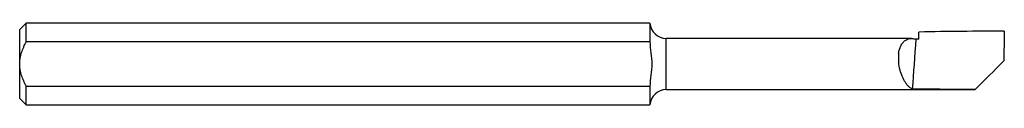
# Model space of a CAD drawing. Units: inches. Extents: x 0 to 1.5, y -0.06 to 0.06.
import ezdxf

# ---------------------------------------------------------------- set-up
doc = ezdxf.new("R2010")
doc.units = ezdxf.units.IN
doc.header["$MEASUREMENT"] = 0

msp = doc.modelspace()

# ---------------------------------------------------------------- linework, layer by layer
at = {"color": 7, "linetype": 'Continuous', "lineweight": 25}
for p, q in [((0.01, 0.0624), (0, 0.0524)), ((0.9601, 0.0624), (0.01, 0.0624)), ((0.01, 0.0339), (0.01, 0.0624)), ((0.9601, 0.0624), (0.9601, 0.0339)), ((0, -0.0524), (0, 0.0524)), ((0.9601, 0.0339), (0.01, 0.0339)), ((1.3588, 0.039), (0.985, 0.039)), ((0.985, -0.039), (0.985, 0.039)), ((0.01, -0.0339), (0.9601, -0.0339)), ((0.01, -0.0624), (0.01, -0.0339)), ((0.9601, -0.0339), (0.9601, -0.0624)), ((0.985, -0.039), (1.4555, -0.039)), ((1.4555, -0.0389), (1.4555, -0.039)), ((0, -0.0524), (0.01, -0.0624)), ((0.01, -0.0624), (0.9601, -0.0624))]:
    msp.add_line(p, q, dxfattribs=at)
for centre, start, end in [((0.985, 0.064), 183.7843, 270), ((0.985, -0.064), 90, 176.2157)]:
    msp.add_arc(centre, 0.025, start, end, dxfattribs=at)
for points in [[(1.5, 0.05), (1.4576, 0.05), (1.4137, 0.0496), (1.37, 0.0487)], [(1.37, 0.0378), (1.37, 0.0414), (1.37, 0.0451), (1.37, 0.0487)], [(1.5, 0.05), (1.4997, 0.0349), (1.4994, 0.0199), (1.4993, 0.0048)], [(1.3653, 0.0377), (1.3634, 0.012), (1.3616, -0.0134), (1.3597, -0.0381)], [(1.37, 0.0378), (1.3684, 0.0377), (1.3668, 0.0377), (1.3653, 0.0377)], [(1.339, 0.0165), (1.339, 0.0116), (1.339, 0.0067), (1.339, 0.0018)], [(1.4993, 0.0048), (1.4846, -0.0099), (1.47, -0.0245), (1.4555, -0.0389)], [(1.4555, -0.0389), (1.4238, -0.0388), (1.3917, -0.0385), (1.3597, -0.0381)]]:
    msp.add_open_spline(points, degree=3, dxfattribs=at)
for points, knots in [([(0, 0), (0, 0.006), (0.0011, 0.0119), (0.0047, 0.0232), (0.0072, 0.0287), (0.01, 0.0339)], [0, 0, 0, 0, 0.5, 0.5, 1, 1, 1, 1]), ([(0.9601, 0.0339), (0.9603, 0.0282), (0.961, 0.0225), (0.9623, 0.0112), (0.9629, 0.0054), (0.9629, -0.0058), (0.9623, -0.0114), (0.961, -0.0226), (0.9603, -0.0282), (0.9601, -0.0339)], [0, 0, 0, 0, 0.25, 0.25, 0.5, 0.5, 0.75, 0.75, 1, 1, 1, 1]), ([(1.339, 0.0165), (1.3392, 0.0175), (1.3395, 0.0195), (1.3402, 0.0224), (1.3412, 0.0251), (1.3423, 0.0277), (1.3437, 0.0302), (1.3453, 0.0324), (1.3471, 0.0343), (1.3489, 0.0358), (1.3513, 0.0373), (1.3546, 0.0386), (1.3594, 0.0394), (1.3631, 0.0383), (1.3653, 0.0377)], [0, 0, 0, 0, 0.055386, 0.112493, 0.171496, 0.232559, 0.295824, 0.361423, 0.429472, 0.500077, 0.555937, 0.657919, 0.80597, 1, 1, 1, 1]), ([(1.3597, -0.0381), (1.359, -0.0377), (1.3577, -0.0371), (1.3557, -0.0356), (1.3539, -0.034), (1.3523, -0.0322), (1.3508, -0.0302), (1.3494, -0.0283), (1.3482, -0.0263), (1.3455, -0.0216), (1.342, -0.0131), (1.3397, -0.0036), (1.3391, 0.0012), (1.339, 0.0018)], [0, 0, 0, 0, 0.078632, 0.152661, 0.222089, 0.28692, 0.347157, 0.402806, 0.453874, 0.50037, 0.752735, 0.968707, 1, 1, 1, 1]), ([(0.01, -0.0339), (0.0072, -0.0286), (0.0047, -0.0233), (0.0011, -0.0119), (0, -0.006), (0, 0)], [0, 0, 0, 0, 0.5, 0.5, 1, 1, 1, 1])]:
    msp.add_open_spline(points, degree=3, knots=knots, dxfattribs=at)

doc.saveas('drawing.dxf')
